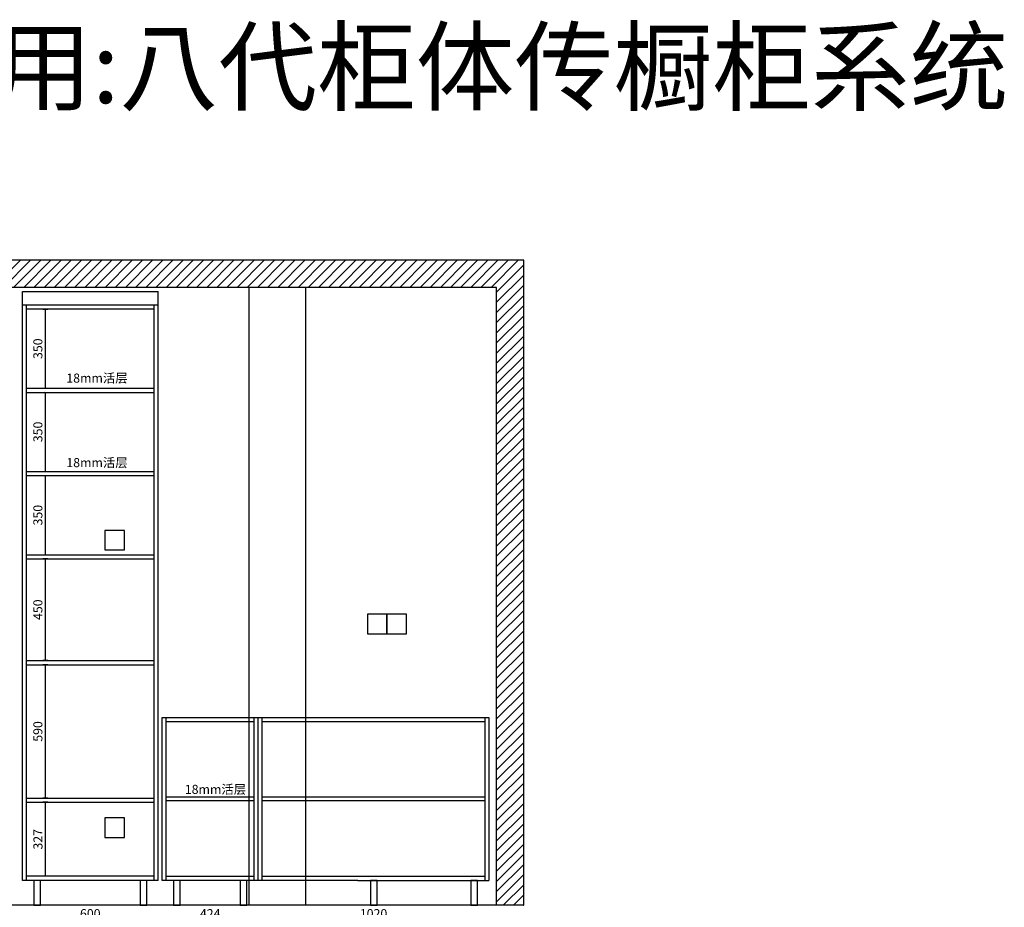
# Model space of a CAD drawing. Units: millimetres. Extents: x 197402 to 235832, y -121564 to -115126.
# Drawn here: x 214099 to 218450, y -119589 to -115668 of the extents above; entities that cross this region are included whole.
import ezdxf

# ---------------------------------------------------------------- set-up
doc = ezdxf.new("R2010")
doc.units = ezdxf.units.MM
doc.layers.get('Defpoints').update_dxf_attribs({"color": 251})
doc.layers.add('kmx', color=251, linetype='Continuous')
doc.styles.add('t', font='simhei.ttf')
doc.styles.add('YQ_DIM', font='SUPEROS.SHX', dxfattribs={"width": 0.8, "bigfont": 'HZDX.SHX'})
doc.styles.add('ZB_宋体', font='txt')
doc.dimstyles.new('HS标注', dxfattribs={"dimtxt": 40, "dimasz": 5, "dimexe": 11, "dimexo": 11, "dimgap": 8, "dimtad": 1, "dimdec": 0, "dimdsep": 46, "dimtxsty": 't', "dimblk": 'ARCHTICK', "dimcen": -30, "dimclrd": 8, "dimclre": 8, "dimclrt": 8, "dimadec": 0, "dimazin": 0, "dimtfac": 1, "dimtdec": 0, "dimtix": 1, "dimtmove": 2, "dimatfit": 3, "dimfxl": 11, "dimfxlon": 1, "dimarcsym": 0})

# ---------------------------------------------------------------- blocks, each defined once
blk = doc.blocks.new('G21DG23DF1G32DF1G65')
at = {"ltscale": 3}
h = blk.add_hatch(dxfattribs=at)
h.set_pattern_fill('ANSI31', color=251, scale=10)
h.paths.add_polyline_path([(232600.7, -107740.4), (232600.7, -110470.4), (232720.7, -110470.4), (232720.7, -107620.4), (229847.6, -107620.4), (229847.6, -107740.4)])
at = {"color": 251, "ltscale": 3}
for p, q in [((232720.7, -107620.4), (229847.6, -107620.4)), ((229847.6, -107620.4), (229847.6, -107740.4)), ((232720.7, -110470.4), (232720.7, -107620.4)), ((232600.7, -107740.4), (229847.6, -107740.4)), ((231505.7, -107740.4), (231505.7, -110470.4)), ((231755.7, -107740.4), (231755.7, -110470.4)), ((232600.7, -110470.4), (232600.7, -107740.4)), ((232720.7, -110470.4), (229847.6, -110470.4))]:
    blk.add_line(p, q, dxfattribs=at)
at = {"color": 1, "ltscale": 3}
for points in [[(230869.7, -108900.4), (230955.7, -108900.4), (230955.7, -108814.4), (230869.7, -108814.4)], [(232030.1, -109270.4), (232116.1, -109270.4), (232116.1, -109184.4), (232030.1, -109184.4)], [(232116.1, -109270.4), (232202.1, -109270.4), (232202.1, -109184.4), (232116.1, -109184.4)], [(230869.7, -110170.4), (230955.7, -110170.4), (230955.7, -110084.4), (230869.7, -110084.4)]]:
    blk.add_lwpolyline(points, close=True, dxfattribs=at)
blk = doc.blocks.new('_ArchTick')
at = {"color": 0, "linetype": 'ByBlock', "const_width": 0.15}
blk.add_lwpolyline([(-0.5, -0.5), (0.5, 0.5)], dxfattribs=at)
blk = doc.blocks.new('*D169')
at = {"color": 8, "lineweight": -2, "ltscale": 3, "transparency": 16777216}
for p, q in [((214110.6, -119639.8), (214110.6, -119661.8)), ((214110.6, -119650.8), (214710.6, -119650.8)), ((214710.6, -119639.8), (214710.6, -119661.8))]:
    blk.add_line(p, q, dxfattribs=at)
at = {"layer": 'Defpoints', "color": 0, "ltscale": 3, "transparency": 16777216}
for p in [(214110.6, -119470.5), (214710.6, -119470.5), (214710.6, -119650.8)]:
    blk.add_point(p, dxfattribs=at)
at = {"color": 8, "lineweight": -2, "ltscale": 3, "transparency": 16777216, "xscale": 5, "yscale": 5, "zscale": 5, "rotation": 180}
blk.add_blockref('_ArchTick', (214110.6, -119650.8), dxfattribs=at)
at = {"color": 8, "lineweight": -2, "ltscale": 3, "transparency": 16777216, "xscale": 5, "yscale": 5, "zscale": 5}
blk.add_blockref('_ArchTick', (214710.6, -119650.8), dxfattribs=at)
at = {"color": 8, "ltscale": 3, "transparency": 16777216, "insert": (214410.6, -119622.6), "char_height": 40, "attachment_point": 5, "style": 't'}
blk.add_mtext('600', dxfattribs=at)
blk = doc.blocks.new('*D170')
at = {"color": 8, "lineweight": -2, "ltscale": 3, "transparency": 16777216}
for p, q in [((214728.6, -119639.8), (214728.6, -119661.8)), ((214728.6, -119650.8), (215152.6, -119650.8)), ((215152.6, -119639.8), (215152.6, -119661.8))]:
    blk.add_line(p, q, dxfattribs=at)
at = {"layer": 'Defpoints', "color": 0, "ltscale": 3, "transparency": 16777216}
for p in [(214728.6, -119470.5), (215152.6, -119470.5), (215152.6, -119650.8)]:
    blk.add_point(p, dxfattribs=at)
at = {"color": 8, "lineweight": -2, "ltscale": 3, "transparency": 16777216, "xscale": 5, "yscale": 5, "zscale": 5, "rotation": 180}
blk.add_blockref('_ArchTick', (214728.6, -119650.8), dxfattribs=at)
at = {"color": 8, "lineweight": -2, "ltscale": 3, "transparency": 16777216, "xscale": 5, "yscale": 5, "zscale": 5}
blk.add_blockref('_ArchTick', (215152.6, -119650.8), dxfattribs=at)
at = {"color": 8, "ltscale": 3, "transparency": 16777216, "insert": (214940.6, -119622.8), "char_height": 40, "attachment_point": 5, "style": 't'}
blk.add_mtext('424', dxfattribs=at)
blk = doc.blocks.new('*D171')
at = {"color": 8, "lineweight": -2, "ltscale": 3, "transparency": 16777216}
for p, q in [((214223.4, -119125.5), (214201.4, -119125.5)), ((214212.4, -119452.5), (214212.4, -119125.5)), ((214223.4, -119452.5), (214201.4, -119452.5))]:
    blk.add_line(p, q, dxfattribs=at)
at = {"layer": 'Defpoints', "color": 0, "ltscale": 3, "transparency": 16777216}
for p in [(214212.4, -119125.5), (214692.6, -119125.5), (214692.6, -119452.5)]:
    blk.add_point(p, dxfattribs=at)
at = {"color": 8, "lineweight": -2, "ltscale": 3, "transparency": 16777216, "xscale": 5, "yscale": 5, "zscale": 5}
for p, rotation in [((214212.4, -119125.5), 90), ((214212.4, -119452.5), 270)]:
    blk.add_blockref('_ArchTick', p, dxfattribs=dict(at, rotation=rotation))
at = {"color": 8, "ltscale": 3, "transparency": 16777216, "insert": (214184.4, -119289), "char_height": 40, "attachment_point": 5, "rotation": 90, "style": 't'}
blk.add_mtext('327', dxfattribs=at)
blk = doc.blocks.new('*D172')
at = {"color": 8, "lineweight": -2, "ltscale": 3, "transparency": 16777216}
for p, q in [((214223.4, -118517.5), (214201.4, -118517.5)), ((214212.4, -119107.5), (214212.4, -118517.5)), ((214223.4, -119107.5), (214201.4, -119107.5))]:
    blk.add_line(p, q, dxfattribs=at)
at = {"layer": 'Defpoints', "color": 0, "ltscale": 3, "transparency": 16777216}
for p in [(214212.4, -118517.5), (214692.6, -118517.5), (214692.6, -119107.5)]:
    blk.add_point(p, dxfattribs=at)
at = {"color": 8, "lineweight": -2, "ltscale": 3, "transparency": 16777216, "xscale": 5, "yscale": 5, "zscale": 5}
for p, rotation in [((214212.4, -118517.5), 90), ((214212.4, -119107.5), 270)]:
    blk.add_blockref('_ArchTick', p, dxfattribs=dict(at, rotation=rotation))
at = {"color": 8, "ltscale": 3, "transparency": 16777216, "insert": (214184.1, -118812.5), "char_height": 40, "attachment_point": 5, "rotation": 90, "style": 't'}
blk.add_mtext('590', dxfattribs=at)
blk = doc.blocks.new('*D173')
at = {"color": 8, "lineweight": -2, "ltscale": 3, "transparency": 16777216}
for p, q in [((214223.4, -118049.5), (214201.4, -118049.5)), ((214212.4, -118499.5), (214212.4, -118049.5)), ((214223.4, -118499.5), (214201.4, -118499.5))]:
    blk.add_line(p, q, dxfattribs=at)
at = {"layer": 'Defpoints', "color": 0, "ltscale": 3, "transparency": 16777216}
for p in [(214212.4, -118049.5), (214692.6, -118049.5), (214692.6, -118499.5)]:
    blk.add_point(p, dxfattribs=at)
at = {"color": 8, "lineweight": -2, "ltscale": 3, "transparency": 16777216, "xscale": 5, "yscale": 5, "zscale": 5}
for p, rotation in [((214212.4, -118049.5), 90), ((214212.4, -118499.5), 270)]:
    blk.add_blockref('_ArchTick', p, dxfattribs=dict(at, rotation=rotation))
at = {"color": 8, "ltscale": 3, "transparency": 16777216, "insert": (214184.1, -118274.5), "char_height": 40, "attachment_point": 5, "rotation": 90, "style": 't'}
blk.add_mtext('450', dxfattribs=at)
blk = doc.blocks.new('*D178')
at = {"color": 8, "lineweight": -2, "ltscale": 3, "transparency": 16777216}
for p, q in [((214201.4, -117681.8), (214223.4, -117681.8)), ((214212.4, -118031.5), (214212.4, -117681.8)), ((214201.4, -118031.5), (214223.4, -118031.5))]:
    blk.add_line(p, q, dxfattribs=at)
at = {"layer": 'Defpoints', "color": 0, "ltscale": 3, "transparency": 16777216}
for p in [(214128.6, -117681.8), (214212.4, -117681.8), (214128.6, -118031.5)]:
    blk.add_point(p, dxfattribs=at)
at = {"color": 8, "lineweight": -2, "ltscale": 3, "transparency": 16777216, "xscale": 5, "yscale": 5, "zscale": 5}
for p, rotation in [((214212.4, -117681.8), 90), ((214212.4, -118031.5), 270)]:
    blk.add_blockref('_ArchTick', p, dxfattribs=dict(at, rotation=rotation))
at = {"color": 8, "ltscale": 3, "transparency": 16777216, "insert": (214184.1, -117856.7), "char_height": 40, "attachment_point": 5, "rotation": 90, "style": 't'}
blk.add_mtext('350', dxfattribs=at)
blk = doc.blocks.new('*D179')
at = {"color": 8, "lineweight": -2, "ltscale": 3, "transparency": 16777216}
for p, q in [((214201.4, -117314.2), (214223.4, -117314.2)), ((214212.4, -117663.8), (214212.4, -117314.2)), ((214201.4, -117663.8), (214223.4, -117663.8))]:
    blk.add_line(p, q, dxfattribs=at)
at = {"layer": 'Defpoints', "color": 0, "ltscale": 3, "transparency": 16777216}
for p in [(214128.6, -117314.2), (214212.4, -117314.2), (214128.6, -117663.8)]:
    blk.add_point(p, dxfattribs=at)
at = {"color": 8, "lineweight": -2, "ltscale": 3, "transparency": 16777216, "xscale": 5, "yscale": 5, "zscale": 5}
for p, rotation in [((214212.4, -117314.2), 90), ((214212.4, -117663.8), 270)]:
    blk.add_blockref('_ArchTick', p, dxfattribs=dict(at, rotation=rotation))
at = {"color": 8, "ltscale": 3, "transparency": 16777216, "insert": (214184.1, -117489), "char_height": 40, "attachment_point": 5, "rotation": 90, "style": 't'}
blk.add_mtext('350', dxfattribs=at)
blk = doc.blocks.new('*D180')
at = {"color": 8, "lineweight": -2, "ltscale": 3, "transparency": 16777216}
for p, q in [((214201.4, -116946.5), (214223.4, -116946.5)), ((214212.4, -117296.2), (214212.4, -116946.5)), ((214201.4, -117296.2), (214223.4, -117296.2))]:
    blk.add_line(p, q, dxfattribs=at)
at = {"layer": 'Defpoints', "color": 0, "ltscale": 3, "transparency": 16777216}
for p in [(214128.6, -116946.5), (214212.4, -116946.5), (214128.6, -117296.2)]:
    blk.add_point(p, dxfattribs=at)
at = {"color": 8, "lineweight": -2, "ltscale": 3, "transparency": 16777216, "xscale": 5, "yscale": 5, "zscale": 5}
for p, rotation in [((214212.4, -116946.5), 90), ((214212.4, -117296.2), 270)]:
    blk.add_blockref('_ArchTick', p, dxfattribs=dict(at, rotation=rotation))
at = {"color": 8, "ltscale": 3, "transparency": 16777216, "insert": (214184.1, -117121.3), "char_height": 40, "attachment_point": 5, "rotation": 90, "style": 't'}
blk.add_mtext('350', dxfattribs=at)
blk = doc.blocks.new('*D181')
at = {"color": 8, "lineweight": -2, "ltscale": 3, "transparency": 16777216}
for p, q in [((215152.6, -119639.8), (215152.6, -119661.8)), ((215152.6, -119650.8), (216172.6, -119650.8)), ((216172.6, -119639.8), (216172.6, -119661.8))]:
    blk.add_line(p, q, dxfattribs=at)
at = {"layer": 'Defpoints', "color": 0, "ltscale": 3, "transparency": 16777216}
for p in [(215152.6, -119470.5), (216172.6, -119470.5), (216172.6, -119650.8)]:
    blk.add_point(p, dxfattribs=at)
at = {"color": 8, "lineweight": -2, "ltscale": 3, "transparency": 16777216, "xscale": 5, "yscale": 5, "zscale": 5, "rotation": 180}
blk.add_blockref('_ArchTick', (215152.6, -119650.8), dxfattribs=at)
at = {"color": 8, "lineweight": -2, "ltscale": 3, "transparency": 16777216, "xscale": 5, "yscale": 5, "zscale": 5}
blk.add_blockref('_ArchTick', (216172.6, -119650.8), dxfattribs=at)
at = {"color": 8, "ltscale": 3, "transparency": 16777216, "insert": (215662.6, -119622.6), "char_height": 40, "attachment_point": 5, "style": 't'}
blk.add_mtext('1020', dxfattribs=at)

msp = doc.modelspace()

# ---------------------------------------------------------------- linework, layer by layer
at = {"ltscale": 3}
for p, q in [((214110.6, -119470.5), (214110.6, -116868.5)), ((214110.6, -116868.5), (214710.6, -116868.5)), ((214710.6, -119470.5), (214710.6, -116868.5)), ((214710.6, -116928.5), (214110.6, -116928.5)), ((214128.6, -119470.5), (214128.6, -116928.5)), ((214692.6, -119470.5), (214692.6, -116928.5)), ((214692.6, -116946.5), (214128.6, -116946.5)), ((214128.6, -117296.2), (214692.6, -117296.2)), ((214128.6, -117314.2), (214692.6, -117314.2)), ((214128.6, -117663.8), (214692.6, -117663.8)), ((214128.6, -117681.8), (214692.6, -117681.8)), ((214128.6, -118031.5), (214692.6, -118031.5)), ((214128.6, -118049.5), (214692.6, -118049.5)), ((214128.6, -118499.5), (214692.6, -118499.5)), ((214128.6, -118517.5), (214692.6, -118517.5)), ((214728.6, -119470.5), (214728.6, -118750.5)), ((214728.6, -118750.5), (215592.6, -118750.5)), ((214746.6, -119470.5), (214746.6, -118750.5)), ((215134.6, -119470.5), (215134.6, -118750.5)), ((215152.6, -119470.5), (215152.6, -118750.5)), ((215170.6, -119470.5), (215170.6, -118750.5)), ((215592.6, -118750.5), (216172.6, -118750.5)), ((216154.6, -118750.5), (216154.6, -119470.5)), ((216172.6, -118750.5), (216172.6, -119470.5)), ((214746.6, -118768.5), (215134.6, -118768.5)), ((215170.6, -118768.5), (215592.6, -118768.5)), ((215592.6, -118768.5), (216154.6, -118768.5)), ((214128.6, -119107.5), (214692.6, -119107.5)), ((214746.6, -119101.5), (215134.6, -119101.5)), ((215170.6, -119101.5), (216154.6, -119101.5)), ((214128.6, -119125.5), (214692.6, -119125.5)), ((215134.6, -119119.5), (214746.6, -119119.5)), ((216154.6, -119119.5), (215170.6, -119119.5)), ((214692.6, -119452.5), (214128.6, -119452.5)), ((214746.6, -119452.5), (215134.6, -119452.5)), ((215170.6, -119452.5), (215592.6, -119452.5)), ((215592.6, -119452.5), (216154.6, -119452.5)), ((214710.6, -119470.5), (214110.6, -119470.5)), ((215592.6, -119470.5), (214728.6, -119470.5)), ((215592.6, -119470.5), (216172.6, -119470.5))]:
    msp.add_line(p, q, dxfattribs=at)
at = {"color": 251, "ltscale": 3}
for points in [[(214160.6, -119580.5), (214190.6, -119580.5), (214190.6, -119470.5), (214160.6, -119470.5)], [(214630.6, -119580.5), (214660.6, -119580.5), (214660.6, -119470.5), (214630.6, -119470.5)], [(214778.6, -119580.5), (214808.6, -119580.5), (214808.6, -119470.5), (214778.6, -119470.5)], [(215072.6, -119580.5), (215102.6, -119580.5), (215102.6, -119470.5), (215072.6, -119470.5)], [(215648.6, -119580.5), (215678.6, -119580.5), (215678.6, -119470.5), (215648.6, -119470.5)], [(216092.6, -119580.5), (216122.6, -119580.5), (216122.6, -119470.5), (216092.6, -119470.5)]]:
    msp.add_lwpolyline(points, close=True, dxfattribs=at)

# ---------------------------------------------------------------- block references
at = {"color": 6, "ltscale": 3}
msp.add_blockref('G21DG23DF1G32DF1G65', (-16394.1, -9110.1), dxfattribs=at)

# ---------------------------------------------------------------- texts
at = {"insert": (213108.6, -115716), "char_height": 320, "attachment_point": 1, "style": 'YQ_DIM'}
msp.add_mtext_dynamic_manual_height_columns('{\\fKaiTi|b0|i0|c134|p49;\\W1;\\C1;厨房用:八代柜体传橱柜系统}', width=7285.706, gutter_width=624.9, heights=[538.8], dxfattribs=at)
at = {"layer": 'kmx', "color": 6, "char_height": 40, "attachment_point": 1, "style": 'ZB_宋体'}
for insert in [(214304.8, -117231.1), (214304.8, -117604.7), (214828.5, -119048.4)]:
    msp.add_mtext('{\\fKaiTi|b0|i0|c134|p49;18mm活层}', dxfattribs=dict(at, insert=insert))

# ---------------------------------------------------------------- dimensions: what is measured, and where the dimension line sits
at = {"ltscale": 3}
for base, p1, p2, angle, picture, middle in [((214212.4, -116946.5), (214128.6, -117296.2), (214128.6, -116946.5), 90, '*D180', (214184.1, -117121.3)), ((214212.4, -117314.2), (214128.6, -117663.8), (214128.6, -117314.2), 90, '*D179', (214184.1, -117489)), ((214212.4, -117681.8), (214128.6, -118031.5), (214128.6, -117681.8), 90, '*D178', (214184.1, -117856.7)), ((214212.4, -118049.5), (214692.6, -118499.5), (214692.6, -118049.5), 270, '*D173', (214184.1, -118274.5)), ((214212.4, -118517.5), (214692.6, -119107.5), (214692.6, -118517.5), 270, '*D172', (214184.1, -118812.5)), ((214212.4, -119125.5), (214692.6, -119452.5), (214692.6, -119125.5), 270, '*D171', (214184.4, -119289))]:
    dim = msp.add_linear_dim(base=base, p1=p1, p2=p2, angle=angle, dimstyle='HS标注', dxfattribs=at)
    dim.commit()
    dim.dimension.update_dxf_attribs({"geometry": picture, "text_midpoint": middle})
for base, p1, p2, picture, middle in [((214710.6, -119650.8), (214110.6, -119470.5), (214710.6, -119470.5), '*D169', (214410.6, -119622.6)), ((215152.6, -119650.8), (214728.6, -119470.5), (215152.6, -119470.5), '*D170', (214940.6, -119622.8)), ((216172.6, -119650.8), (215152.6, -119470.5), (216172.6, -119470.5), '*D181', (215662.6, -119622.6))]:
    dim = msp.add_linear_dim(base=base, p1=p1, p2=p2, dimstyle='HS标注', dxfattribs=at)
    dim.commit()
    dim.dimension.update_dxf_attribs({"geometry": picture, "text_midpoint": middle})

doc.saveas('drawing.dxf')
